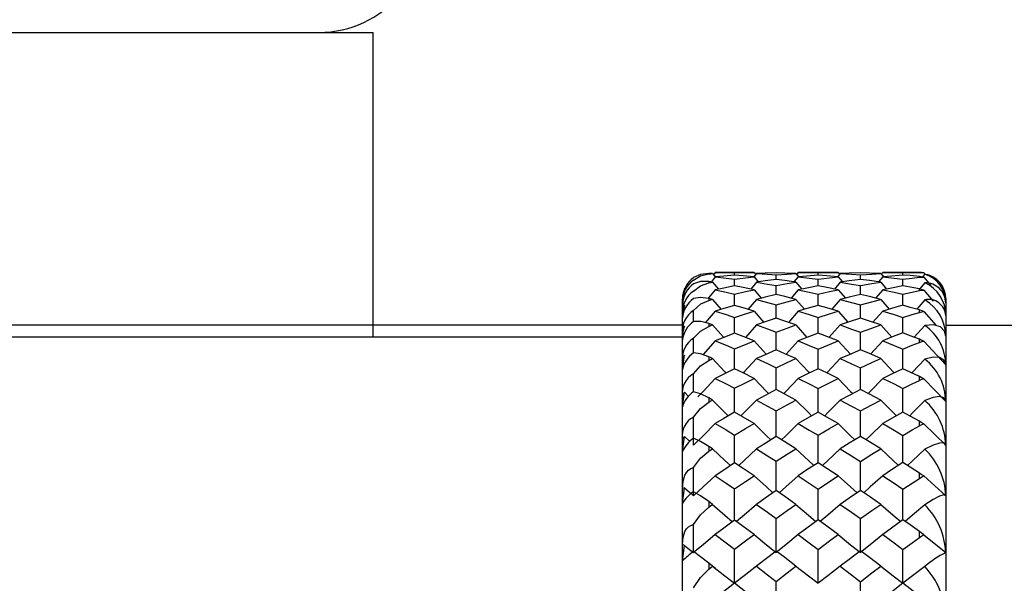
# Paper-space layout '_Right' of a CAD drawing. Units: millimetres. Extents: x -192 to 16, y 44 to 324.
# Drawn here: x -45 to -26, y 155 to 166 of the extents above; entities that cross this region are included whole.
import ezdxf

# ---------------------------------------------------------------- set-up
doc = ezdxf.new("R2010")
doc.units = ezdxf.units.MM

psp = doc.layouts.new('_Right')

# ---------------------------------------------------------------- linework, layer by layer
at = {"color": 7, "linetype": 'Continuous', "lineweight": 25}
for p, q in [((-79.54, 165.562), (-38.374, 165.562)), ((-38.374, 159.773), (-38.374, 165.562)), ((-32, 160.983), (-32, 160.975)), ((-31.877, 160.918), (-31.957, 160.82)), ((-31.927, 160.979), (-31.868, 160.908)), ((-31.877, 161), (-31.91, 160.959)), ((-31.14, 161), (-31.877, 161)), ((-31.511, 160.952), (-31.511, 160.995)), ((-31.511, 160.745), (-31.511, 160.875)), ((-31.095, 160.979), (-31.145, 160.918)), ((-31.14, 161), (-31.109, 160.962)), ((-31.14, 160.918), (-31.059, 160.821)), ((-30.721, 160.869), (-30.721, 160.955)), ((-30.303, 160.918), (-30.383, 160.821)), ((-30.344, 160.979), (-30.287, 160.911)), ((-30.303, 161), (-30.33, 160.967)), ((-29.541, 161), (-30.303, 161)), ((-29.924, 160.952), (-29.923, 160.995)), ((-29.923, 160.745), (-29.923, 160.874)), ((-29.503, 160.979), (-29.553, 160.919)), ((-29.541, 161), (-29.514, 160.967)), ((-29.541, 160.918), (-29.46, 160.822)), ((-29.119, 160.869), (-29.119, 160.955)), ((-28.697, 160.918), (-28.778, 160.822)), ((-28.734, 160.979), (-28.677, 160.912)), ((-28.697, 161), (-28.724, 160.969)), ((-28, 161), (-28.697, 161)), ((-28.311, 160.952), (-28.311, 160.995)), ((-28.311, 160.746), (-28.311, 160.874)), ((-28, 161), (-28, 161)), ((-28, 160.91), (-28, 160.925)), ((-27.897, 160.969), (-27.941, 160.916)), ((-27.918, 160.911), (-27.791, 160.762)), ((-27.917, 160.993), (-27.897, 160.969)), ((-32.459, 160.699), (-32.465, 160.684)), ((-31.877, 160.672), (-32.003, 160.522)), ((-32, 160.827), (-32, 160.804)), ((-31.927, 160.815), (-31.818, 160.684)), ((-31.095, 160.815), (-31.204, 160.685)), ((-31.14, 160.672), (-31.004, 160.512)), ((-30.721, 160.581), (-30.721, 160.753)), ((-30.302, 160.672), (-30.438, 160.513)), ((-30.344, 160.815), (-30.234, 160.686)), ((-29.502, 160.815), (-29.611, 160.686)), ((-29.541, 160.672), (-29.405, 160.513)), ((-29.119, 160.581), (-29.119, 160.752)), ((-28.697, 160.672), (-28.833, 160.514)), ((-28.734, 160.815), (-28.624, 160.687)), ((-28, 160.657), (-28, 160.688)), ((-27.897, 160.805), (-27.997, 160.687)), ((-27.918, 160.666), (-27.737, 160.457)), ((-32.458, 160.62), (-32.5, 160.441)), ((-32.5, 129.5), (-32.5, 160.499)), ((-32, 160.508), (-32, 160.47)), ((-31.927, 160.489), (-31.766, 160.3)), ((-31.511, 160.376), (-31.51, 160.591)), ((-31.094, 160.489), (-31.255, 160.301)), ((-30.344, 160.489), (-30.182, 160.302)), ((-29.923, 160.377), (-29.923, 160.59)), ((-29.502, 160.489), (-29.663, 160.302)), ((-28.734, 160.489), (-28.572, 160.303)), ((-28.311, 160.378), (-28.311, 160.59)), ((-27.897, 160.479), (-28.049, 160.303)), ((-27.5, 160.5), (-27.5, 129.5)), ((-32.5, 160.138), (-32.458, 160.379)), ((-32.458, 160.379), (-32.5, 160.224)), ((-32.29, 160.086), (-32.29, 160.279)), ((-30.721, 160.133), (-30.721, 160.389)), ((-29.119, 160.134), (-29.119, 160.388)), ((-28, 160.243), (-28, 160.289)), ((-31.876, 160.266), (-32.066, 160.046)), ((-31.14, 160.266), (-30.954, 160.053)), ((-30.302, 160.266), (-30.487, 160.054)), ((-29.541, 160.266), (-29.356, 160.055)), ((-28.697, 160.266), (-28.882, 160.055)), ((-27.918, 160.26), (-27.681, 159.992)), ((-32, 160.03), (-32, 159.977)), ((-31.927, 160.004), (-31.723, 159.773)), ((-31.094, 160.004), (-31.302, 159.768)), ((-30.344, 160.004), (-30.135, 159.769)), ((-29.502, 160.004), (-29.711, 159.77)), ((-28.734, 160.004), (-28.525, 159.77)), ((-27.897, 159.994), (-28.097, 159.771)), ((-27.5, 160), (-15, 160)), ((-28, 159.673), (-28, 159.733)), ((-31.14, 159.703), (-30.909, 159.447)), ((-30.302, 159.703), (-30.533, 159.448)), ((-29.541, 159.703), (-29.31, 159.449)), ((-28.697, 159.703), (-28.928, 159.449)), ((-27.918, 159.697), (-27.5, 159.244)), ((-32.5, 159.158), (-32.458, 159.428)), ((-32.458, 159.428), (-32.5, 159.327)), ((-32, 159.398), (-32, 159.331)), ((-28, 158.952), (-28, 159.026)), ((-27.918, 158.983), (-27.5, 158.552)), ((-32.5, 158.447), (-32.458, 158.728)), ((-32.458, 158.728), (-32.5, 158.655)), ((-32.458, 158.728), (-32.382, 158.648)), ((-32, 158.618), (-32, 158.538)), ((-28, 158.088), (-28, 158.176)), ((-27.918, 158.126), (-27.5, 157.721)), ((-32.5, 157.598), (-32.458, 157.886)), ((-32.458, 157.886), (-32.5, 157.842)), ((-32, 157.698), (-32, 157.606)), ((-28, 157.09), (-28, 157.19)), ((-27.918, 157.135), (-27.5, 156.76)), ((-32.5, 156.62), (-32.458, 156.913)), ((-32.458, 156.913), (-32.5, 156.898)), ((-32, 156.649), (-32, 156.544)), ((-28, 155.968), (-28, 156.079)), ((-27.918, 156.019), (-27.5, 155.679)), ((-32.458, 155.817), (-32.5, 155.832)), ((-32.5, 155.523), (-32.458, 155.817)), ((-32, 155.479), (-32, 155.364)), ((-31.873, 155.379), (-31.963, 155.45)), ((-31.06, 155.449), (-31.141, 155.385)), ((-31.511, 155.096), (-31.747, 154.915)), ((-31.268, 154.911), (-31.51, 155.097))]:
    psp.add_line(p, q, dxfattribs=at)
at = {"color": 7, "linetype": 'Continuous', "lineweight": 25, "flags": 128}
for points in [[(-32, 160.983), (-32.158, 160.965), (-32.29, 160.903)], [(-32.29, 160.857), (-32.158, 160.939), (-32, 160.975)], [(-32, 160.827), (-32.158, 160.828), (-32.29, 160.786)], [(-31.927, 160.979), (-31.968, 160.982), (-32, 160.983)], [(-32, 160.975), (-31.959, 160.978), (-31.927, 160.979)], [(-31.877, 161), (-31.672, 160.999), (-31.511, 160.995)], [(-31.511, 160.952), (-31.716, 160.934), (-31.877, 160.918)], [(-31.877, 160.918), (-31.672, 160.895), (-31.511, 160.875)], [(-31.511, 160.995), (-31.304, 160.999), (-31.14, 161)], [(-31.14, 160.918), (-31.348, 160.938), (-31.511, 160.952)], [(-31.511, 160.875), (-31.304, 160.9), (-31.14, 160.918)], [(-30.721, 160.994), (-30.931, 160.987), (-31.095, 160.979)], [(-31.095, 160.979), (-30.886, 160.967), (-30.721, 160.955)], [(-30.721, 160.869), (-30.931, 160.84), (-31.095, 160.815)], [(-30.344, 160.979), (-30.556, 160.989), (-30.721, 160.994)], [(-30.721, 160.955), (-30.51, 160.97), (-30.344, 160.979)], [(-30.344, 160.815), (-30.555, 160.847), (-30.721, 160.869)], [(-30.303, 161), (-30.091, 160.999), (-29.923, 160.995)], [(-29.923, 160.952), (-30.136, 160.934), (-30.303, 160.918)], [(-30.303, 160.918), (-30.09, 160.895), (-29.923, 160.874)], [(-29.923, 160.995), (-29.71, 160.999), (-29.541, 161)], [(-29.541, 160.918), (-29.755, 160.938), (-29.923, 160.952)], [(-29.923, 160.874), (-29.709, 160.9), (-29.541, 160.918)], [(-29.119, 160.994), (-29.334, 160.987), (-29.503, 160.979)], [(-29.503, 160.979), (-29.288, 160.967), (-29.119, 160.955)], [(-29.119, 160.869), (-29.334, 160.84), (-29.502, 160.815)], [(-28.734, 160.979), (-28.95, 160.989), (-29.119, 160.994)], [(-29.119, 160.955), (-28.903, 160.97), (-28.734, 160.979)], [(-28.734, 160.815), (-28.95, 160.847), (-29.119, 160.869)], [(-28.697, 161), (-28.481, 160.999), (-28.311, 160.995)], [(-28.311, 160.952), (-28.527, 160.934), (-28.697, 160.918)], [(-28.697, 160.918), (-28.481, 160.894), (-28.311, 160.874)], [(-28.311, 160.995), (-28.137, 160.999), (-28, 161)], [(-28, 160.925), (-28.174, 160.941), (-28.311, 160.952)], [(-28.311, 160.874), (-28.137, 160.895), (-28, 160.91)], [(-28, 161), (-27.954, 160.998), (-27.917, 160.993)], [(-27.918, 160.911), (-27.964, 160.921), (-28, 160.925)], [(-28, 160.91), (-27.954, 160.912), (-27.918, 160.911)], [(-32.29, 160.649), (-32.158, 160.749), (-32, 160.804)], [(-31.927, 160.815), (-31.968, 160.822), (-32, 160.827)], [(-32, 160.804), (-31.959, 160.81), (-31.927, 160.815)], [(-31.511, 160.745), (-31.716, 160.705), (-31.877, 160.672)], [(-31.877, 160.672), (-31.672, 160.628), (-31.51, 160.591)], [(-31.14, 160.672), (-31.348, 160.714), (-31.511, 160.745)], [(-31.51, 160.591), (-31.303, 160.638), (-31.14, 160.672)], [(-31.095, 160.815), (-30.886, 160.782), (-30.721, 160.753)], [(-30.721, 160.753), (-30.51, 160.789), (-30.344, 160.815)], [(-29.923, 160.745), (-30.136, 160.706), (-30.302, 160.672)], [(-30.302, 160.672), (-30.09, 160.628), (-29.923, 160.59)], [(-29.541, 160.672), (-29.755, 160.714), (-29.923, 160.745)], [(-29.923, 160.59), (-29.709, 160.637), (-29.541, 160.672)], [(-29.502, 160.815), (-29.288, 160.781), (-29.119, 160.752)], [(-29.119, 160.752), (-28.903, 160.789), (-28.734, 160.815)], [(-28.311, 160.746), (-28.527, 160.706), (-28.697, 160.672)], [(-28.697, 160.672), (-28.481, 160.627), (-28.311, 160.59)], [(-28, 160.688), (-28.174, 160.721), (-28.311, 160.746)], [(-28.311, 160.59), (-28.137, 160.628), (-28, 160.657)], [(-27.918, 160.666), (-27.964, 160.679), (-28, 160.688)], [(-28, 160.657), (-27.954, 160.664), (-27.918, 160.666)], [(-32, 160.508), (-32.158, 160.528), (-32.29, 160.507)], [(-32.29, 160.279), (-32.149, 160.403), (-32, 160.47)], [(-31.927, 160.489), (-31.968, 160.5), (-32, 160.508)], [(-32, 160.47), (-31.959, 160.481), (-31.927, 160.489)], [(-30.721, 160.581), (-30.93, 160.531), (-31.094, 160.489)], [(-31.094, 160.489), (-30.885, 160.434), (-30.721, 160.389)], [(-30.344, 160.489), (-30.555, 160.542), (-30.721, 160.581)], [(-30.721, 160.389), (-30.51, 160.446), (-30.344, 160.489)], [(-29.119, 160.581), (-29.334, 160.531), (-29.502, 160.489)], [(-29.502, 160.489), (-29.288, 160.433), (-29.119, 160.388)], [(-28.734, 160.489), (-28.95, 160.542), (-29.119, 160.581)], [(-29.119, 160.388), (-28.903, 160.446), (-28.734, 160.489)], [(-31.51, 160.376), (-31.716, 160.315), (-31.876, 160.266)], [(-31.14, 160.266), (-31.348, 160.329), (-31.51, 160.376)], [(-29.923, 160.377), (-30.136, 160.316), (-30.302, 160.266)], [(-29.541, 160.266), (-29.755, 160.329), (-29.923, 160.377)], [(-28.311, 160.378), (-28.527, 160.316), (-28.697, 160.266)], [(-28, 160.289), (-28.174, 160.339), (-28.311, 160.378)], [(-27.918, 160.26), (-27.964, 160.277), (-28, 160.289)], [(-31.876, 160.266), (-31.672, 160.201), (-31.51, 160.148)], [(-31.511, 159.849), (-31.511, 159.879), (-31.51, 160.148)], [(-31.51, 160.148), (-31.303, 160.215), (-31.14, 160.266)], [(-30.721, 160.133), (-30.93, 160.062), (-31.094, 160.004)], [(-30.344, 160.004), (-30.555, 160.077), (-30.721, 160.133)], [(-30.302, 160.266), (-30.09, 160.2), (-29.923, 160.146)], [(-29.923, 160.146), (-29.709, 160.215), (-29.541, 160.266)], [(-29.923, 159.851), (-29.923, 159.878), (-29.923, 160.146)], [(-29.119, 160.134), (-29.334, 160.062), (-29.502, 160.004)], [(-28.734, 160.004), (-28.95, 160.078), (-29.119, 160.134)], [(-28.697, 160.266), (-28.481, 160.2), (-28.311, 160.146)], [(-28.311, 160.146), (-28.137, 160.201), (-28, 160.243)], [(-28.311, 159.852), (-28.311, 159.878), (-28.311, 160.146)], [(-28, 160.243), (-27.954, 160.254), (-27.918, 160.26)], [(-32.5, 160), (-47.854, 160), (-64.39, 160), (-90.403, 160)], [(-32.5, 159.724), (-32.487, 159.867), (-32.458, 159.981)], [(-32.458, 159.981), (-32.492, 159.913), (-32.5, 159.852)], [(-32, 160.03), (-32.15, 160.068), (-32.29, 160.069)], [(-32.29, 159.753), (-32.158, 159.887), (-32, 159.977)], [(-31.927, 160.004), (-31.968, 160.019), (-32, 160.03)], [(-32, 159.977), (-31.959, 159.992), (-31.927, 160.004)], [(-31.094, 160.004), (-30.885, 159.928), (-30.721, 159.867)], [(-30.721, 159.867), (-30.51, 159.944), (-30.344, 160.004)], [(-29.502, 160.004), (-29.288, 159.927), (-29.119, 159.865)], [(-29.119, 159.865), (-28.903, 159.944), (-28.734, 160.004)], [(-27.5, 159.789), (-27.522, 159.884), (-27.601, 159.967), (-27.731, 160.006), (-27.897, 159.994)], [(-32.5, 159.773), (-57.863, 159.773), (-90.403, 159.773)], [(-32.5, 159.77), (-57.863, 159.77), (-90.403, 159.77)], [(-32.29, 159.475), (-32.29, 159.529), (-32.29, 159.753)], [(-31.51, 159.849), (-31.716, 159.768), (-31.876, 159.703)], [(-31.14, 159.703), (-31.348, 159.786), (-31.51, 159.849)], [(-30.721, 159.529), (-30.721, 159.593), (-30.721, 159.867)], [(-29.923, 159.851), (-30.136, 159.769), (-30.302, 159.703)], [(-29.541, 159.703), (-29.755, 159.787), (-29.923, 159.851)], [(-29.119, 159.531), (-29.119, 159.593), (-29.119, 159.865)], [(-28.311, 159.852), (-28.527, 159.77), (-28.697, 159.703)], [(-28, 159.733), (-28.174, 159.8), (-28.311, 159.852)], [(-27.918, 159.697), (-27.964, 159.718), (-28, 159.733)], [(-31.876, 159.703), (-32.108, 159.444), (-32.113, 159.439)], [(-31.876, 159.703), (-31.672, 159.618), (-31.51, 159.549)], [(-31.511, 159.17), (-31.511, 159.271), (-31.51, 159.549)], [(-31.51, 159.549), (-31.303, 159.636), (-31.14, 159.703)], [(-30.721, 159.529), (-30.93, 159.438), (-31.094, 159.365)], [(-30.344, 159.365), (-30.555, 159.458), (-30.721, 159.529)], [(-30.302, 159.703), (-30.09, 159.617), (-29.923, 159.547)], [(-29.923, 159.547), (-29.709, 159.636), (-29.541, 159.703)], [(-29.923, 159.172), (-29.923, 159.27), (-29.923, 159.547)], [(-29.119, 159.531), (-29.334, 159.439), (-29.502, 159.365)], [(-28.734, 159.365), (-28.95, 159.459), (-29.119, 159.531)], [(-28.697, 159.703), (-28.481, 159.616), (-28.311, 159.546)], [(-28.311, 159.546), (-28.137, 159.618), (-28, 159.673)], [(-28.311, 159.173), (-28.311, 159.27), (-28.311, 159.546)], [(-28, 159.673), (-27.954, 159.689), (-27.918, 159.697)], [(-32, 159.398), (-32.157, 159.455), (-32.29, 159.476)], [(-32.29, 159.076), (-32.158, 159.225), (-32, 159.331)], [(-31.927, 159.365), (-31.968, 159.383), (-32, 159.398)], [(-32, 159.331), (-31.959, 159.35), (-31.927, 159.365)], [(-31.927, 159.365), (-31.694, 159.111), (-31.674, 159.09)], [(-31.094, 159.365), (-31.327, 159.111), (-31.347, 159.091)], [(-31.094, 159.365), (-30.885, 159.269), (-30.721, 159.192)], [(-30.721, 159.192), (-30.51, 159.29), (-30.344, 159.365)], [(-30.344, 159.365), (-30.108, 159.111), (-30.091, 159.093)], [(-29.502, 159.365), (-29.738, 159.111), (-29.756, 159.093)], [(-29.502, 159.365), (-29.288, 159.268), (-29.119, 159.19)], [(-29.119, 159.19), (-28.903, 159.289), (-28.734, 159.365)], [(-28.734, 159.365), (-28.497, 159.111), (-28.48, 159.094)], [(-27.897, 159.355), (-28.129, 159.107), (-28.141, 159.094)], [(-27.5, 159.244), (-27.535, 159.338), (-27.618, 159.383), (-27.74, 159.39), (-27.897, 159.355)], [(-31.51, 159.17), (-31.716, 159.07), (-31.876, 158.989)], [(-31.14, 158.989), (-31.348, 159.092), (-31.51, 159.17)], [(-30.721, 158.777), (-30.721, 158.911), (-30.721, 159.192)], [(-29.923, 159.172), (-30.136, 159.071), (-30.302, 158.989)], [(-29.541, 158.989), (-29.755, 159.093), (-29.923, 159.172)], [(-29.119, 158.779), (-29.119, 158.91), (-29.119, 159.19)], [(-28.311, 159.173), (-28.527, 159.071), (-28.697, 158.989)], [(-28, 159.026), (-28.174, 159.109), (-28.311, 159.173)], [(-32.29, 158.734), (-32.29, 158.846), (-32.29, 159.076)], [(-31.876, 158.989), (-32.108, 158.743), (-32.205, 158.641)], [(-31.876, 158.989), (-31.672, 158.885), (-31.51, 158.801)], [(-31.51, 158.801), (-31.303, 158.907), (-31.14, 158.989)], [(-31.14, 158.989), (-30.905, 158.742), (-30.865, 158.701)], [(-30.302, 158.989), (-30.537, 158.743), (-30.577, 158.701)], [(-30.302, 158.989), (-30.09, 158.883), (-29.923, 158.798)], [(-29.923, 158.798), (-29.709, 158.906), (-29.541, 158.989)], [(-29.541, 158.989), (-29.305, 158.743), (-29.266, 158.703)], [(-28.697, 158.989), (-28.933, 158.743), (-28.972, 158.703)], [(-28.697, 158.989), (-28.481, 158.883), (-28.311, 158.797)], [(-27.918, 158.983), (-27.964, 159.008), (-28, 159.026)], [(-28, 158.952), (-27.954, 158.972), (-27.918, 158.983)], [(-31.511, 158.345), (-31.511, 158.517), (-31.51, 158.801)], [(-30.721, 158.777), (-30.93, 158.667), (-31.094, 158.578)], [(-30.344, 158.578), (-30.555, 158.69), (-30.721, 158.777)], [(-29.923, 158.348), (-29.923, 158.515), (-29.923, 158.798)], [(-29.119, 158.779), (-29.334, 158.667), (-29.502, 158.578)], [(-28.734, 158.578), (-28.949, 158.691), (-29.119, 158.779)], [(-28.311, 158.797), (-28.137, 158.885), (-28, 158.952)], [(-28.311, 158.349), (-28.311, 158.515), (-28.311, 158.797)], [(-32, 158.618), (-32.157, 158.693), (-32.29, 158.734)], [(-31.927, 158.578), (-31.968, 158.601), (-32, 158.618)], [(-27.5, 158.552), (-27.535, 158.621), (-27.618, 158.642), (-27.74, 158.625), (-27.897, 158.569)], [(-32.29, 158.254), (-32.158, 158.417), (-32, 158.538)], [(-32, 158.538), (-31.959, 158.56), (-31.927, 158.578)], [(-31.927, 158.578), (-31.694, 158.338), (-31.632, 158.276)], [(-31.094, 158.578), (-31.327, 158.339), (-31.389, 158.276)], [(-31.094, 158.578), (-30.885, 158.463), (-30.721, 158.372)], [(-30.721, 158.372), (-30.51, 158.488), (-30.344, 158.578)], [(-30.344, 158.578), (-30.108, 158.339), (-30.047, 158.278)], [(-29.502, 158.578), (-29.738, 158.339), (-29.798, 158.278)], [(-29.502, 158.578), (-29.288, 158.462), (-29.119, 158.37)], [(-29.119, 158.37), (-28.903, 158.487), (-28.734, 158.578)], [(-28.734, 158.578), (-28.497, 158.339), (-28.437, 158.279)], [(-27.897, 158.569), (-28.129, 158.334), (-28.184, 158.279)], [(-32.29, 157.722), (-32.29, 158.02), (-32.29, 158.254)], [(-31.51, 158.346), (-31.716, 158.227), (-31.876, 158.132)], [(-31.14, 158.132), (-31.348, 158.253), (-31.51, 158.346)], [(-30.721, 157.883), (-30.721, 158.086), (-30.721, 158.372)], [(-29.923, 158.348), (-30.136, 158.228), (-30.302, 158.132)], [(-29.541, 158.132), (-29.755, 158.254), (-29.923, 158.348)], [(-29.119, 157.885), (-29.119, 158.085), (-29.119, 158.37)], [(-28.311, 158.349), (-28.527, 158.229), (-28.697, 158.132)], [(-28, 158.176), (-28.174, 158.274), (-28.311, 158.349)], [(-31.876, 158.132), (-32.108, 157.901), (-32.29, 157.722)], [(-31.876, 158.132), (-31.672, 158.009), (-31.51, 157.911)], [(-31.51, 157.911), (-31.303, 158.036), (-31.14, 158.132)], [(-31.14, 158.132), (-30.905, 157.9), (-30.823, 157.82)], [(-30.302, 158.132), (-30.537, 157.9), (-30.619, 157.821)], [(-30.302, 158.132), (-30.09, 158.008), (-29.923, 157.908)], [(-29.923, 157.908), (-29.709, 158.034), (-29.541, 158.132)], [(-29.541, 158.132), (-29.305, 157.9), (-29.224, 157.822)], [(-28.697, 158.132), (-28.933, 157.9), (-29.014, 157.822)], [(-28.697, 158.132), (-28.481, 158.007), (-28.311, 157.907)], [(-28.311, 157.907), (-28.137, 158.009), (-28, 158.088)], [(-27.918, 158.126), (-27.964, 158.154), (-28, 158.176)], [(-28, 158.088), (-27.954, 158.112), (-27.918, 158.126)], [(-32.458, 157.886), (-32.364, 157.794), (-32.36, 157.79)], [(-32, 157.698), (-32.157, 157.79), (-32.29, 157.852)], [(-31.511, 157.384), (-31.511, 157.624), (-31.51, 157.911)], [(-30.721, 157.883), (-30.93, 157.755), (-31.094, 157.652)], [(-30.344, 157.652), (-30.555, 157.782), (-30.721, 157.883)], [(-29.923, 157.387), (-29.923, 157.622), (-29.923, 157.908)], [(-29.119, 157.885), (-29.334, 157.756), (-29.502, 157.652)], [(-28.734, 157.652), (-28.95, 157.784), (-29.119, 157.885)], [(-28.311, 157.389), (-28.311, 157.621), (-28.311, 157.907)], [(-31.927, 157.652), (-31.968, 157.678), (-32, 157.698)], [(-32, 157.606), (-31.959, 157.632), (-31.927, 157.652)], [(-31.927, 157.652), (-31.694, 157.429), (-31.59, 157.332)], [(-31.094, 157.652), (-31.327, 157.429), (-31.431, 157.332)], [(-31.094, 157.652), (-30.885, 157.52), (-30.721, 157.414)], [(-30.721, 157.414), (-30.51, 157.548), (-30.344, 157.652)], [(-30.344, 157.652), (-30.108, 157.429), (-30.006, 157.334)], [(-29.502, 157.652), (-29.738, 157.429), (-29.84, 157.334)], [(-29.502, 157.652), (-29.288, 157.519), (-29.119, 157.412)], [(-29.119, 157.412), (-28.903, 157.547), (-28.734, 157.652)], [(-28.734, 157.652), (-28.497, 157.429), (-28.395, 157.335)], [(-27.5, 157.722), (-27.535, 157.764), (-27.618, 157.761), (-27.74, 157.721), (-27.897, 157.644)], [(-32.29, 157.296), (-32.158, 157.471), (-32, 157.606)], [(-27.897, 157.644), (-28.129, 157.425), (-28.226, 157.335)], [(-32.5, 156.898), (-32.487, 157.038), (-32.452, 157.149), (-32.421, 157.202), (-32.383, 157.244), (-32.339, 157.276), (-32.29, 157.296)], [(-32.29, 156.761), (-32.29, 157.06), (-32.29, 157.296)], [(-31.51, 157.384), (-31.716, 157.248), (-31.876, 157.14)], [(-31.14, 157.14), (-31.348, 157.278), (-31.51, 157.384)], [(-30.721, 156.857), (-30.721, 157.127), (-30.721, 157.414)], [(-29.923, 157.387), (-30.136, 157.25), (-30.302, 157.14)], [(-29.541, 157.14), (-29.755, 157.279), (-29.923, 157.387)], [(-29.119, 156.859), (-29.119, 157.126), (-29.119, 157.412)], [(-28.311, 157.389), (-28.527, 157.25), (-28.697, 157.14)], [(-28, 157.19), (-28.174, 157.302), (-28.311, 157.389)], [(-31.876, 157.14), (-32.108, 156.926), (-32.29, 156.761)], [(-31.876, 157.14), (-31.672, 157), (-31.51, 156.889)], [(-31.51, 156.889), (-31.303, 157.03), (-31.14, 157.14)], [(-31.14, 157.14), (-30.905, 156.926), (-30.782, 156.815)], [(-30.302, 157.14), (-30.537, 156.926), (-30.66, 156.815)], [(-30.302, 157.14), (-30.09, 156.998), (-29.923, 156.886)], [(-29.923, 156.886), (-29.709, 157.029), (-29.541, 157.14)], [(-29.541, 157.14), (-29.305, 156.926), (-29.182, 156.816)], [(-28.697, 157.14), (-28.933, 156.926), (-29.056, 156.817)], [(-28.697, 157.14), (-28.481, 156.998), (-28.311, 156.884)], [(-28.311, 156.884), (-28.137, 157), (-28, 157.09)], [(-27.918, 157.135), (-27.964, 157.166), (-28, 157.19)], [(-28, 157.09), (-27.954, 157.117), (-27.918, 157.135)], [(-32.458, 156.913), (-32.364, 156.827), (-32.29, 156.761)], [(-32, 156.649), (-32.157, 156.756), (-32.29, 156.837)], [(-31.511, 156.296), (-31.511, 156.601), (-31.51, 156.889)], [(-30.721, 156.857), (-30.93, 156.712), (-31.094, 156.596)], [(-30.344, 156.596), (-30.555, 156.743), (-30.721, 156.857)], [(-29.923, 156.299), (-29.923, 156.599), (-29.923, 156.886)], [(-29.119, 156.859), (-29.334, 156.713), (-29.502, 156.596)], [(-28.734, 156.596), (-28.95, 156.745), (-29.119, 156.859)], [(-28.311, 156.301), (-28.311, 156.598), (-28.311, 156.884)], [(-27.5, 156.761), (-27.535, 156.777), (-27.618, 156.749), (-27.74, 156.686), (-27.897, 156.589)], [(-32.29, 156.212), (-32.158, 156.397), (-32, 156.544)], [(-31.927, 156.596), (-31.968, 156.626), (-32, 156.649)], [(-32, 156.544), (-31.959, 156.573), (-31.927, 156.596)], [(-31.927, 156.596), (-31.694, 156.392), (-31.549, 156.267)], [(-31.094, 156.596), (-31.327, 156.392), (-31.472, 156.268)], [(-31.094, 156.596), (-30.885, 156.448), (-30.721, 156.329)], [(-30.721, 156.329), (-30.51, 156.48), (-30.344, 156.596)], [(-30.344, 156.596), (-30.108, 156.392), (-29.964, 156.269)], [(-29.502, 156.596), (-29.738, 156.392), (-29.882, 156.269)], [(-29.502, 156.596), (-29.288, 156.446), (-29.119, 156.327)], [(-29.119, 156.327), (-28.903, 156.479), (-28.734, 156.596)], [(-28.734, 156.596), (-28.497, 156.392), (-28.353, 156.27)], [(-27.897, 156.589), (-28.129, 156.388), (-28.268, 156.27)], [(-32.5, 155.832), (-32.487, 155.97), (-32.452, 156.079), (-32.421, 156.129), (-32.383, 156.168), (-32.339, 156.196), (-32.29, 156.212)], [(-32.29, 155.679), (-32.29, 155.977), (-32.29, 156.212)], [(-31.51, 156.296), (-31.716, 156.144), (-31.876, 156.023)], [(-31.14, 156.023), (-31.348, 156.177), (-31.51, 156.296)], [(-30.721, 155.679), (-30.721, 156.043), (-30.721, 156.329)], [(-29.923, 156.299), (-30.136, 156.145), (-30.302, 156.023)], [(-29.541, 156.023), (-29.755, 156.179), (-29.923, 156.299)], [(-29.119, 155.679), (-29.119, 156.042), (-29.119, 156.327)], [(-28.311, 156.301), (-28.527, 156.146), (-28.697, 156.023)], [(-28, 156.079), (-28.174, 156.204), (-28.311, 156.301)], [(-31.876, 156.023), (-32.108, 155.829), (-32.29, 155.679)], [(-31.876, 156.023), (-31.672, 155.868), (-31.51, 155.744)], [(-31.51, 155.744), (-31.303, 155.901), (-31.14, 156.023)], [(-31.14, 156.023), (-30.905, 155.829), (-30.721, 155.679)], [(-30.302, 156.023), (-30.537, 155.829), (-30.721, 155.679)], [(-30.302, 156.023), (-30.09, 155.866), (-29.923, 155.741)], [(-29.923, 155.741), (-29.709, 155.9), (-29.541, 156.023)], [(-29.541, 156.023), (-29.305, 155.829), (-29.119, 155.679)], [(-28.697, 156.023), (-28.933, 155.829), (-29.119, 155.679)], [(-28.697, 156.023), (-28.481, 155.865), (-28.311, 155.739)], [(-28.311, 155.739), (-28.137, 155.868), (-28, 155.968)], [(-27.918, 156.019), (-27.964, 156.052), (-28, 156.079)], [(-28, 155.968), (-27.954, 155.999), (-27.918, 156.019)], [(-32.458, 155.817), (-32.364, 155.739), (-32.29, 155.679)], [(-32, 155.479), (-32.157, 155.602), (-32.29, 155.701)], [(-31.511, 155.096), (-31.511, 155.459), (-31.51, 155.744)], [(-30.721, 155.709), (-30.93, 155.549), (-31.094, 155.422)], [(-30.344, 155.422), (-30.555, 155.584), (-30.721, 155.709)], [(-29.923, 155.096), (-29.923, 155.457), (-29.923, 155.741)], [(-29.119, 155.712), (-29.334, 155.55), (-29.502, 155.422)], [(-28.734, 155.422), (-28.95, 155.585), (-29.119, 155.712)], [(-28.311, 155.096), (-28.311, 155.456), (-28.311, 155.739)], [(-31.927, 155.422), (-31.968, 155.454), (-32, 155.479)], [(-32, 155.364), (-31.959, 155.396), (-31.927, 155.422)], [(-31.927, 155.422), (-31.694, 155.238), (-31.511, 155.096)], [(-31.094, 155.422), (-31.327, 155.238), (-31.511, 155.096)], [(-31.094, 155.422), (-30.885, 155.258), (-30.721, 155.128)], [(-30.721, 155.128), (-30.51, 155.293), (-30.344, 155.422)], [(-30.344, 155.422), (-30.108, 155.238), (-29.923, 155.096)], [(-29.502, 155.422), (-29.738, 155.238), (-29.923, 155.096)], [(-29.502, 155.422), (-29.288, 155.257), (-29.119, 155.125)], [(-29.119, 155.125), (-28.903, 155.292), (-28.734, 155.422)], [(-28.734, 155.422), (-28.497, 155.238), (-28.311, 155.096)], [(-27.897, 155.415), (-28.129, 155.235), (-28.311, 155.096)], [(-32.29, 155.013), (-32.157, 155.206), (-32, 155.364)], [(-30.721, 154.487), (-30.721, 154.846), (-30.721, 155.128)], [(-29.119, 154.487), (-29.119, 154.845), (-29.119, 155.125)], [(-28.311, 155.097), (-28.527, 154.928), (-28.697, 154.793)], [(-28, 154.854), (-28.174, 154.99), (-28.311, 155.097)]]:
    psp.add_lwpolyline(points, dxfattribs=at)
at = {"color": 7, "linetype": 'Continuous', "lineweight": 25}
for centre, radius, start, end in [((-39.4, 167.562), 2, 270, 320.1985), ((-31.999, 160.495), 0.501, 125.5716, 179.6412), ((-32.006, 160.453), 0.494, 125.1131, 181.4536), ((-28, 160.5), 0.5, 80.56, 90), ((-27.967, 160.507), 0.467, 359.1184, 81.3935), ((-28.062, 160.431), 0.562, 358.8871, 72.9108), ((-32.018, 160.25), 0.482, 124.3156, 183.0896), ((-31.995, 160.376), 0.505, 125.7199, 177.5666), ((-27.887, 160.418), 0.387, 0.3498, 91.483), ((-28.17, 160.193), 0.67, 359.0973, 65.9681), ((-31.996, 160.095), 0.506, 125.5933, 175.1102), ((-27.823, 160.164), 0.324, 3.3816, 103.1661), ((-28.286, 159.796), 0.786, 359.521, 60.3137), ((-32.036, 159.889), 0.466, 123.0728, 184.6226), ((-31.997, 159.654), 0.508, 125.2003, 172.0897), ((-28.408, 159.243), 0.908, 0.0318, 55.7318), ((-32.057, 159.374), 0.445, 121.4949, 186.087), ((-31.998, 159.054), 0.513, 124.7112, 168.2817), ((-28.531, 158.542), 1.031, 0.5722, 52.0351), ((-32.083, 158.71), 0.421, 119.4722, 187.5242), ((-31.991, 158.295), 0.532, 124.2289, 163.3019), ((-28.651, 157.699), 1.151, 1.1209, 49.071), ((-32.112, 157.904), 0.393, 116.9549, 188.9603), ((-31.961, 157.365), 0.587, 124.0374, 156.5653), ((-28.763, 156.724), 1.264, 1.6752, 46.7193), ((-31.849, 156.2), 0.775, 124.672, 147.1417), ((-28.864, 155.625), 1.365, 2.242, 44.887), ((-30.828, 153.767), 2.424, 127.0777, 133.5968), ((-26.748, 154.118), 1.732, 115.7253, 131.5406), ((-28.95, 154.416), 1.451, 2.8344, 43.5039)]:
    psp.add_arc(centre, radius, start, end, dxfattribs=at)

doc.saveas('drawing.dxf')
